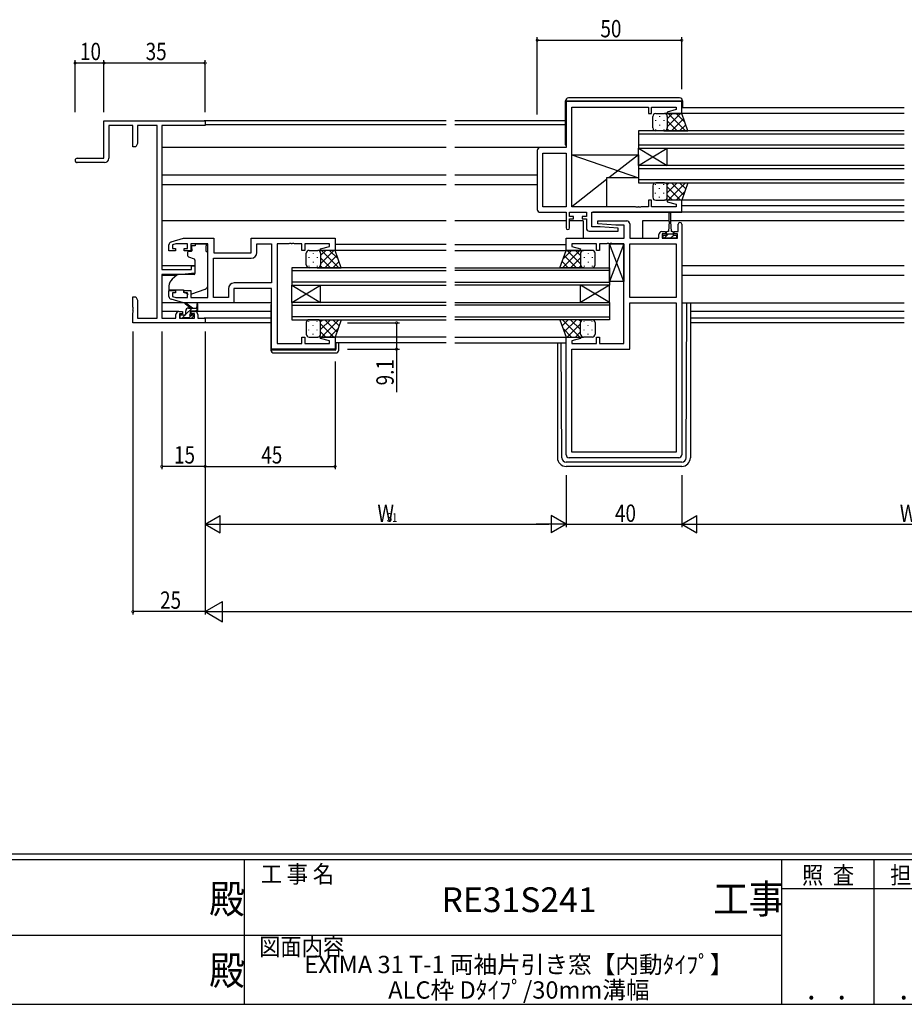
# Model space of a CAD drawing. Extents: x 0 to 1133, y 0 to 806.
# Drawn here: x 476 to 783, y 0 to 341 of the extents above; entities that cross this region are included whole.
import ezdxf
from ezdxf.enums import TextEntityAlignment as Align

# ---------------------------------------------------------------- set-up
doc = ezdxf.new("R2010")
doc.units = 0
for name, color, linetype in [('USER1', 3, 'CONTINUOUS'), ('YKK_11', 7, 'CONTINUOUS'), ('YKK_12', 2, 'CONTINUOUS'), ('YKK_13', 4, 'CONTINUOUS'), ('YKK_D', 6, 'CONTINUOUS'), ('YKK_ZWAK', 7, 'CONTINUOUS')]:
    doc.layers.add(name, color=color, linetype=linetype)
doc.styles.get("Standard").update_dxf_attribs({"font": 'ROMANS.SHX', "bigfont": 'EXTFONT.SHX'})
doc.styles.add('YKK_OSSTYLE1', font='romans.shx', dxfattribs={"width": 0.9, "bigfont": 'EXTFONT.SHX'})

# ---------------------------------------------------------------- blocks, each defined once
blk = doc.blocks.new('A201')
at = {"layer": 'YKK_ZWAK', "color": 254, "linetype": 'Continuous'}
for p, q in [((571, 35), (21, 35)), ((544, 34), (21, 34)), ((296, 34), (296, 9)), ((389, 34), (389, 9)), ((21, 9), (544, 9))]:
    blk.add_line(p, q, dxfattribs=at)
at = {"layer": 'YKK_ZWAK', "color": 131, "linetype": 'Continuous'}
for p, q in [((405, 34), (405, 9)), ((437.7, 29), (389, 29)), ((205, 21), (297, 21)), ((297, 21), (389, 21))]:
    blk.add_line(p, q, dxfattribs=at)
at = {"layer": 'YKK_ZWAK', "color": 131, "linetype": 'Continuous', "style": 'YKK_OSSTYLE1', "width": 0.9}
for s, height, p in [('工 事 名', 3, (298.87, 30.05)), ('照  査', 3, (392.56, 29.87)), ('担  当', 3, (407.82, 29.87)), ('図面内容', 3, (298.58, 17.47)), (' ． ．', 3.5, (392.18, 9.75)), (' ． ．', 3.5, (408.18, 9.75))]:
    blk.add_text(s, height=height, dxfattribs=at).set_placement(p)
at = {"layer": 'YKK_ZWAK', "color": 254, "linetype": 'Continuous', "style": 'YKK_OSSTYLE1', "width": 0.9}
for s, p in [('殿', (289.94, 24.75)), ('工事', (377.17, 24.75)), ('殿', (289.94, 12.37))]:
    blk.add_text(s, height=5, dxfattribs=at).set_placement(p)

msp = doc.modelspace()

# ---------------------------------------------------------------- linework, layer by layer
at = {"layer": 'YKK_11', "color": 0, "linetype": 'ByBlock', "ltscale": 0.5}
for p, q in [((665.46, 312.68), (665.46, 296.68)), ((705.46, 312.68), (665.46, 312.68)), ((667.46, 276.21), (667.46, 310.75)), ((667.46, 310.75), (693.96, 310.75)), ((693.96, 310.75), (693.96, 308.48)), ((694.96, 308.48), (694.96, 310.75)), ((694.96, 310.75), (703.53, 310.75)), ((703.53, 310.75), (703.53, 309.83)), ((705.46, 308.48), (705.46, 312.68)), ((693.96, 308.48), (694.96, 308.48)), ((703.53, 309.83), (700.43, 309)), ((700.43, 309), (700.5, 308.48)), ((700.5, 308.48), (705.46, 308.48)), ((665.46, 296.68), (656.46, 296.68)), ((655.46, 295.68), (655.46, 275.28)), ((657.39, 276.21), (657.39, 294.75)), ((657.39, 294.75), (665.46, 294.75)), ((665.46, 294.75), (665.46, 276.21)), ((665.46, 294.75), (665.46, 276.21)), ((665.46, 276.21), (657.39, 276.21)), ((689.51, 276.21), (667.46, 276.21)), ((689.69, 276.09), (689.51, 276.21)), ((690.42, 276.21), (690.24, 276.09)), ((690.51, 276.21), (690.42, 276.21)), ((690.69, 276.09), (690.51, 276.21)), ((691.42, 276.21), (691.24, 276.09)), ((693.96, 276.21), (691.42, 276.21)), ((694.96, 278.48), (693.96, 278.48)), ((693.96, 278.48), (693.96, 276.21)), ((694.96, 276.21), (694.96, 278.48)), ((703.53, 276.21), (694.96, 276.21)), ((700.5, 278.48), (700.43, 277.96)), ((700.43, 277.96), (703.53, 277.13)), ((705.46, 278.48), (700.5, 278.48)), ((703.53, 277.13), (703.53, 276.21)), ((705.46, 274.28), (705.46, 278.48)), ((656.46, 274.28), (665.46, 274.28)), ((665.46, 274.28), (665.46, 268.88)), ((666.66, 272.78), (666.66, 274.28)), ((666.66, 274.28), (672.46, 274.28)), ((672.46, 274.28), (672.46, 272.78)), ((674.39, 274.28), (705.46, 274.28)), ((674.39, 269.28), (674.39, 274.28)), ((690.24, 276.09), (689.69, 276.09)), ((691.24, 276.09), (690.69, 276.09)), ((668.06, 272.78), (666.66, 272.78)), ((666.66, 268.88), (666.66, 271.98)), ((666.66, 271.98), (668.06, 271.98)), ((668.06, 271.98), (668.06, 272.78)), ((671.06, 272.78), (671.06, 271.98)), ((672.46, 272.78), (671.06, 272.78)), ((671.06, 271.98), (672.46, 271.98)), ((672.46, 271.98), (672.46, 268.78)), ((676.44, 270.32), (676.49, 271.28)), ((682.66, 269.78), (676.44, 270.32)), ((676.49, 271.28), (686.46, 271.28)), ((685.53, 269.78), (682.66, 269.78)), ((685.53, 265.28), (685.53, 269.78)), ((687.46, 270.28), (687.46, 265.28)), ((704.26, 267.58), (704.26, 270.18)), ((705.46, 270.18), (705.46, 190.28)), ((673.46, 267.78), (683.44, 267.78)), ((677.27, 269.28), (674.39, 269.28)), ((683.48, 268.74), (677.27, 269.28)), ((683.44, 267.78), (683.48, 268.74)), ((697.56, 265.28), (697.56, 266.58)), ((698.56, 267.58), (699.86, 267.58)), ((699.86, 266.78), (698.76, 266.78)), ((698.76, 266.78), (698.76, 265.28)), ((699.86, 267.58), (699.86, 266.78)), ((702.86, 266.78), (702.86, 267.58)), ((702.86, 267.58), (704.26, 267.58)), ((703.96, 266.78), (702.86, 266.78)), ((703.96, 265.28), (703.96, 266.78)), ((527.96, 260.98), (527.96, 263.04)), ((528.68, 264), (532.96, 265.28)), ((530.36, 263.35), (529.16, 262.99)), ((529.16, 262.99), (529.16, 261.78)), ((534.36, 263.35), (530.36, 263.35)), ((532.96, 265.28), (543.46, 265.28)), ((534.36, 261.78), (534.36, 263.35)), ((535.56, 263.35), (535.56, 260.98)), ((541.46, 263.35), (535.56, 263.35)), ((541.46, 244.81), (541.46, 263.35)), ((543.46, 265.28), (543.46, 260.28)), ((556.46, 265.28), (585.46, 265.28)), ((556.46, 260.28), (556.46, 265.28)), ((558.39, 260.35), (558.39, 263.35)), ((558.39, 263.35), (563.46, 263.35)), ((563.46, 263.35), (563.46, 249.81)), ((565.46, 263.35), (565.46, 228.81)), ((569.51, 263.35), (565.46, 263.35)), ((569.69, 263.47), (569.51, 263.35)), ((570.24, 263.47), (569.69, 263.47)), ((570.42, 263.35), (570.24, 263.47)), ((570.51, 263.35), (570.42, 263.35)), ((570.69, 263.47), (570.51, 263.35)), ((571.24, 263.47), (570.69, 263.47)), ((571.42, 263.35), (571.24, 263.47)), ((573.96, 263.35), (571.42, 263.35)), ((573.96, 261.08), (573.96, 263.35)), ((583.53, 263.35), (574.96, 263.35)), ((574.96, 263.35), (574.96, 261.08)), ((583.53, 262.43), (583.53, 263.35)), ((585.46, 265.28), (585.46, 261.08)), ((665.46, 265.28), (685.53, 265.28)), ((665.46, 261.08), (665.46, 265.28)), ((675.96, 263.35), (667.39, 263.35)), ((667.39, 263.35), (667.39, 262.43)), ((675.96, 261.08), (675.96, 263.35)), ((679.51, 263.35), (676.96, 263.35)), ((676.96, 263.35), (676.96, 261.08)), ((679.69, 263.47), (679.51, 263.35)), ((680.24, 263.47), (679.69, 263.47)), ((680.42, 263.35), (680.24, 263.47)), ((680.51, 263.35), (680.42, 263.35)), ((680.69, 263.47), (680.51, 263.35)), ((681.24, 263.47), (680.69, 263.47)), ((681.42, 263.35), (681.24, 263.47)), ((685.46, 263.35), (681.42, 263.35)), ((685.46, 228.81), (685.46, 263.35)), ((687.46, 265.28), (697.56, 265.28)), ((687.46, 244.81), (687.46, 263.35)), ((687.46, 263.35), (703.53, 263.35)), ((698.76, 265.28), (703.96, 265.28)), ((703.53, 263.35), (703.53, 244.81)), ((703.53, 263.35), (703.53, 244.81)), ((530.26, 260.98), (527.96, 260.98)), ((529.16, 261.78), (530.26, 261.78)), ((530.26, 261.78), (530.26, 260.98)), ((533.26, 260.98), (533.26, 261.78)), ((533.26, 261.78), (534.36, 261.78)), ((535.56, 260.98), (533.26, 260.98)), ((543.46, 260.28), (556.46, 260.28)), ((574.96, 261.08), (573.96, 261.08)), ((580.43, 261.6), (583.53, 262.43)), ((580.5, 261.08), (580.43, 261.6)), ((585.46, 261.08), (580.5, 261.08)), ((670.42, 261.08), (665.46, 261.08)), ((667.39, 262.43), (670.49, 261.6)), ((670.49, 261.6), (670.42, 261.08)), ((676.96, 261.08), (675.96, 261.08)), ((543.39, 258.35), (556.39, 258.35)), ((543.39, 244.81), (543.39, 258.35)), ((543.39, 244.81), (543.39, 258.35)), ((563.46, 249.81), (550.53, 249.81)), ((527.96, 247.18), (530.26, 247.18)), ((527.96, 245.13), (527.96, 247.18)), ((530.26, 246.38), (529.16, 246.38)), ((529.16, 246.38), (529.16, 245.17)), ((530.26, 247.18), (530.26, 246.38)), ((533.26, 246.38), (533.26, 247.18)), ((533.26, 247.18), (535.56, 247.18)), ((534.36, 246.38), (533.26, 246.38)), ((534.36, 244.81), (534.36, 246.38)), ((535.56, 247.18), (535.56, 244.81)), ((548.53, 247.81), (548.53, 244.81)), ((550.46, 247.88), (550.46, 242.88)), ((563.46, 247.88), (550.46, 247.88)), ((563.46, 226.88), (563.46, 247.88)), ((532.96, 242.88), (528.68, 244.17)), ((529.16, 245.17), (530.36, 244.81)), ((530.36, 244.81), (534.36, 244.81)), ((550.46, 242.88), (532.96, 242.88)), ((535.56, 244.81), (541.46, 244.81)), ((548.53, 244.81), (543.39, 244.81)), ((703.53, 244.81), (687.46, 244.81)), ((687.46, 226.88), (687.46, 242.88)), ((687.46, 242.88), (703.53, 242.88)), ((703.53, 242.88), (703.53, 191.21)), ((703.53, 242.88), (703.53, 191.21)), ((565.46, 228.81), (573.96, 228.81)), ((573.96, 228.81), (573.96, 231.08)), ((573.96, 231.08), (574.96, 231.08)), ((574.96, 231.08), (574.96, 228.81)), ((574.96, 228.81), (583.53, 228.81)), ((580.43, 230.56), (580.5, 231.08)), ((583.53, 229.73), (580.43, 230.56)), ((580.5, 231.08), (585.46, 231.08)), ((583.53, 228.81), (583.53, 229.73)), ((585.46, 231.08), (585.46, 226.88)), ((665.46, 190.28), (665.46, 231.08)), ((665.46, 231.08), (670.42, 231.08)), ((670.49, 230.56), (667.39, 229.73)), ((667.39, 229.73), (667.39, 228.81)), ((667.39, 228.81), (675.96, 228.81)), ((670.42, 231.08), (670.49, 230.56)), ((675.96, 228.81), (675.96, 231.08)), ((675.96, 231.08), (676.96, 231.08)), ((676.96, 231.08), (676.96, 228.81)), ((676.96, 228.81), (685.46, 228.81)), ((585.46, 226.88), (563.46, 226.88)), ((667.39, 191.21), (667.39, 226.88)), ((667.39, 226.88), (687.46, 226.88)), ((703.53, 191.21), (667.39, 191.21)), ((704.46, 189.28), (666.46, 189.28))]:
    msp.add_line(p, q, dxfattribs=at)
at = {"layer": 'YKK_11', "color": 0, "linetype": 'ByBlock', "lineweight": -2}
for p, q in [((505.46, 305.98), (540.46, 305.98)), ((505.46, 292.98), (505.46, 305.98)), ((507.09, 304.35), (507.09, 292.98)), ((515.46, 304.35), (507.09, 304.35)), ((515.46, 296.98), (515.46, 304.35)), ((517.09, 304.35), (517.09, 298.07)), ((523.83, 304.35), (517.09, 304.35)), ((523.83, 237.61), (523.83, 304.35)), ((540.46, 304.35), (525.46, 304.35)), ((525.46, 304.35), (525.46, 254.48)), ((540.46, 305.98), (540.46, 304.35)), ((516.46, 296.98), (515.46, 296.98)), ((517.09, 298.07), (516.46, 296.98)), ((496.21, 292.98), (505.46, 292.98)), ((505.59, 291.48), (496.21, 291.48)), ((535.76, 255.78), (536.96, 255.78)), ((535.76, 254.48), (535.76, 255.78)), ((536.96, 255.78), (536.96, 253.17)), ((525.46, 254.48), (535.76, 254.48)), ((525.46, 252.78), (525.46, 237.61)), ((532.46, 252.78), (525.46, 252.78)), ((536.96, 253.17), (532.46, 252.78)), ((515.46, 244.98), (516.46, 244.98)), ((515.46, 241.44), (515.46, 244.98)), ((516.46, 244.98), (517.09, 243.89)), ((517.09, 243.89), (517.09, 237.61)), ((515.58, 241.26), (515.46, 241.44)), ((515.46, 240.52), (515.58, 240.71)), ((515.46, 240.44), (515.46, 240.52)), ((515.58, 240.26), (515.46, 240.44)), ((515.46, 239.52), (515.58, 239.71)), ((515.46, 235.98), (515.46, 239.52)), ((515.58, 240.71), (515.58, 241.26)), ((515.58, 239.71), (515.58, 240.26)), ((530.36, 237.61), (530.36, 238.88)), ((531.36, 239.88), (532.66, 239.88)), ((531.56, 239.08), (531.56, 237.61)), ((532.66, 239.08), (531.56, 239.08)), ((532.66, 239.88), (532.66, 239.08)), ((535.66, 239.88), (536.96, 239.88)), ((535.66, 239.08), (535.66, 239.88)), ((536.76, 239.08), (535.66, 239.08)), ((536.76, 237.61), (536.76, 239.08)), ((537.96, 238.88), (537.96, 237.61)), ((540.46, 235.98), (515.46, 235.98)), ((517.09, 237.61), (523.83, 237.61)), ((525.46, 237.61), (530.36, 237.61)), ((531.56, 237.61), (536.76, 237.61)), ((537.96, 237.61), (540.46, 237.61)), ((540.46, 237.61), (540.46, 235.98))]:
    msp.add_line(p, q, dxfattribs=at)
at = {"layer": 'YKK_11', "color": 0, "linetype": 'ByBlock', "ltscale": 0.5}
for centre, radius, start, end in [((656.46, 295.68), 1, 90, 180), ((656.46, 275.28), 1, 180, 270), ((686.46, 270.28), 1, 0, 90), ((704.86, 270.18), 0.6, 360, 180), ((666.06, 268.88), 0.6, 180, 0), ((673.46, 268.78), 1, 180, 270), ((698.56, 266.58), 1, 90, 180), ((528.96, 263.04), 1, 106.6993, 180), ((556.39, 260.35), 2, 270, 360), ((550.53, 247.81), 2, 90, 180), ((528.96, 245.13), 1, 180, 253.3007), ((666.46, 190.28), 1, 180, 270), ((704.46, 190.28), 1, 270, 360)]:
    msp.add_arc(centre, radius, start, end, dxfattribs=at)
at = {"layer": 'YKK_11', "color": 0, "linetype": 'ByBlock', "lineweight": -2}
for centre, radius, start, end in [((496.21, 292.23), 0.75, 90, 270), ((505.59, 292.98), 1.5, 270, 360), ((531.36, 238.88), 1, 90, 180), ((536.96, 238.88), 1, 0, 90)]:
    msp.add_arc(centre, radius, start, end, dxfattribs=at)
at = {"layer": 'YKK_12', "ltscale": 1.5}
for p, q in [((782.46, 310.48), (705.46, 310.48)), ((782.46, 308.48), (705.46, 308.48)), ((623.96, 305.98), (540.16, 305.98)), ((623.96, 304.58), (540.46, 304.58)), ((665.26, 305.98), (626.96, 305.98)), ((665.26, 304.58), (626.96, 304.58)), ((782.46, 302.48), (690.46, 302.48)), ((690.46, 302.48), (690.46, 296.48)), ((690.46, 301.48), (782.46, 301.48)), ((623.96, 296.68), (525.46, 296.68)), ((665.17, 296.68), (626.96, 296.68)), ((782.46, 297.48), (690.46, 297.48)), ((690.46, 296.48), (782.46, 296.48)), ((690.46, 290.48), (700.46, 296.48)), ((690.46, 296.48), (700.46, 290.48)), ((690.46, 290.48), (690.46, 296.48)), ((700.46, 290.48), (700.46, 296.48)), ((782.46, 290.48), (690.46, 290.48)), ((690.46, 290.48), (690.46, 284.48)), ((623.96, 287.18), (525.46, 287.18)), ((655.46, 287.18), (626.96, 287.18)), ((690.46, 289.48), (782.46, 289.48)), ((623.96, 283.78), (525.46, 283.78)), ((655.46, 283.78), (626.96, 283.78)), ((782.46, 285.48), (690.46, 285.48)), ((690.46, 284.48), (782.46, 284.48)), ((782.46, 278.48), (705.08, 278.48)), ((782.46, 276.48), (705.46, 276.48)), ((782.46, 274.28), (674.69, 274.28)), ((623.96, 271.28), (525.46, 271.28)), ((665.46, 271.28), (626.96, 271.28)), ((671.39, 271.28), (666.66, 271.28)), ((671.39, 271.28), (671.39, 265.28)), ((701.11, 271.28), (691.89, 271.28)), ((691.89, 271.28), (691.89, 265.28)), ((782.46, 271.28), (701.61, 271.28)), ((623.96, 263.08), (585.46, 263.08)), ((626.96, 263.08), (665.46, 263.08)), ((623.96, 261.08), (584.96, 261.08)), ((626.96, 261.08), (665.96, 261.08)), ((536.96, 255.78), (525.46, 255.78)), ((782.46, 255.78), (705.46, 255.78)), ((530.59, 252.38), (525.46, 252.38)), ((623.96, 255.08), (570.46, 255.08)), ((570.46, 255.08), (570.46, 249.08)), ((570.46, 254.08), (623.96, 254.08)), ((626.96, 255.08), (680.46, 255.08)), ((680.46, 254.08), (626.96, 254.08)), ((680.46, 255.08), (680.46, 249.08)), ((782.46, 252.38), (705.46, 252.38)), ((623.96, 250.08), (570.46, 250.08)), ((570.46, 249.08), (623.96, 249.08)), ((570.46, 243.08), (570.46, 249.08)), ((570.46, 243.08), (580.46, 249.08)), ((570.46, 249.08), (580.46, 243.08)), ((580.46, 243.08), (580.46, 249.08)), ((626.96, 250.08), (680.46, 250.08)), ((680.46, 249.08), (626.96, 249.08)), ((670.46, 243.08), (670.46, 249.08)), ((680.46, 243.08), (670.46, 249.08)), ((680.46, 249.08), (670.46, 243.08)), ((680.46, 243.08), (680.46, 249.08)), ((623.96, 243.08), (570.46, 243.08)), ((570.46, 243.08), (570.46, 237.08)), ((626.96, 243.08), (680.46, 243.08)), ((680.46, 243.08), (680.46, 237.08)), ((531.36, 239.88), (525.46, 239.88)), ((563.26, 239.88), (536.96, 239.88)), ((570.46, 242.08), (623.96, 242.08)), ((680.46, 242.08), (626.96, 242.08)), ((782.46, 239.88), (708.46, 239.88)), ((563.26, 237.61), (540.16, 237.61)), ((563.26, 235.98), (540.16, 235.98)), ((623.96, 238.08), (570.46, 238.08)), ((570.46, 237.08), (623.96, 237.08)), ((626.96, 238.08), (680.46, 238.08)), ((680.46, 237.08), (626.96, 237.08)), ((782.46, 237.61), (708.46, 237.61)), ((782.46, 235.98), (708.46, 235.98)), ((623.96, 231.08), (584.96, 231.08)), ((623.96, 229.08), (585.46, 229.08)), ((626.96, 231.08), (665.96, 231.08)), ((626.96, 229.08), (665.46, 229.08))]:
    msp.add_line(p, q, dxfattribs=at)
at = {"layer": 'YKK_13', "ltscale": 1.5}
for p, q in [((704.76, 313.88), (666.26, 313.88)), ((665.26, 297.68), (665.26, 312.88)), ((665.26, 312.88), (665.76, 312.88)), ((665.76, 312.88), (705.26, 312.88)), ((705.26, 312.88), (705.76, 312.88)), ((705.76, 312.88), (705.76, 310.48)), ((695.46, 303.48), (695.46, 307.48)), ((696.46, 308.48), (699.46, 308.48)), ((697.83, 307.56), (697.83, 307.36)), ((705.46, 308.48), (699.46, 308.48)), ((700.46, 303.86), (705.08, 308.48)), ((700.46, 306.69), (702.26, 308.48)), ((700.46, 307.48), (700.46, 303.88)), ((700.46, 307.08), (700.46, 303.48)), ((700.73, 308.48), (706.73, 302.48)), ((703.56, 308.48), (706.52, 305.52)), ((707.61, 302.48), (705.46, 308.48)), ((696.41, 306.15), (696.41, 305.95)), ((697.83, 304.53), (697.83, 304.33)), ((699.24, 306.15), (699.24, 305.95)), ((700.46, 305.92), (703.9, 302.48)), ((701.91, 302.48), (706.11, 306.68)), ((704.74, 302.48), (706.85, 304.59)), ((696.41, 303.12), (696.41, 302.92)), ((699.46, 302.48), (696.46, 302.48)), ((699.24, 303.12), (699.24, 302.92)), ((699.24, 302.48), (707.61, 302.48)), ((700.41, 303.15), (701.08, 302.48)), ((667.46, 294.21), (690.46, 286.21)), ((667.46, 294.21), (690.46, 294.21)), ((667.46, 276.21), (667.46, 294.21)), ((690.46, 294.21), (680.24, 286.21)), ((690.46, 294.21), (690.46, 286.21)), ((679.46, 285.6), (667.46, 276.21)), ((690.46, 286.21), (679.46, 286.21)), ((679.46, 286.21), (679.46, 276.21)), ((695.46, 283.48), (695.46, 279.48)), ((696.41, 283.84), (696.41, 284.04)), ((699.46, 284.48), (696.46, 284.48)), ((699.24, 284.48), (707.61, 284.48)), ((699.24, 283.84), (699.24, 284.04)), ((700.41, 283.81), (701.08, 284.48)), ((700.46, 281.04), (703.9, 284.48)), ((700.46, 279.88), (700.46, 283.48)), ((700.46, 283.1), (705.08, 278.48)), ((700.46, 279.48), (700.46, 283.08)), ((700.73, 278.48), (706.73, 284.48)), ((701.91, 284.48), (706.11, 280.28)), ((704.74, 284.48), (706.85, 282.37)), ((707.61, 284.48), (705.46, 278.48)), ((696.41, 280.81), (696.41, 281.01)), ((697.83, 282.43), (697.83, 282.63)), ((699.24, 280.81), (699.24, 281.01)), ((700.46, 280.27), (702.26, 278.48)), ((703.56, 278.48), (706.52, 281.44)), ((679.46, 276.21), (667.46, 276.21)), ((696.46, 278.48), (699.46, 278.48)), ((697.83, 279.4), (697.83, 279.6)), ((705.46, 278.48), (699.46, 278.48)), ((701.11, 271.08), (701.11, 274.03)), ((701.61, 274.03), (701.61, 271.08)), ((701.11, 271.08), (700.86, 267.58)), ((701.61, 271.08), (701.86, 267.58)), ((699.06, 266.38), (700.11, 266.38)), ((699.06, 265.28), (699.06, 266.38)), ((700.11, 267.18), (700.11, 266.38)), ((700.11, 266.88), (702.61, 266.88)), ((700.86, 267.58), (700.51, 267.58)), ((702.21, 267.58), (701.86, 267.58)), ((702.61, 266.38), (702.61, 267.18)), ((702.61, 266.38), (703.66, 266.38)), ((703.66, 266.38), (703.66, 265.28)), ((537.06, 262.68), (535.89, 262.68)), ((535.89, 261.68), (535.89, 262.68)), ((537.06, 263.35), (537.06, 262.68)), ((537.06, 263.35), (540.86, 263.35)), ((540.86, 263.35), (540.86, 262.68)), ((540.86, 261.68), (540.86, 262.68)), ((685.46, 250.35), (680.46, 263.35)), ((685.46, 263.35), (680.46, 250.35)), ((680.46, 250.35), (680.46, 263.35)), ((680.46, 263.35), (685.46, 263.35)), ((685.46, 263.35), (685.46, 250.35)), ((703.66, 265.28), (699.06, 265.28)), ((534.36, 260.38), (534.36, 259.33)), ((535.59, 260.68), (534.66, 260.68)), ((535.89, 261.68), (535.89, 260.98)), ((540.86, 260.68), (540.86, 261.68)), ((540.86, 260.68), (541.46, 260.68)), ((541.46, 249.13), (541.46, 260.68)), ((575.46, 256.08), (575.46, 260.08)), ((576.46, 261.08), (579.46, 261.08)), ((577.83, 260.16), (577.83, 259.96)), ((585.46, 261.08), (579.46, 261.08)), ((580.46, 256.46), (585.08, 261.08)), ((580.46, 259.29), (582.26, 261.08)), ((580.46, 260.08), (580.46, 256.48)), ((580.46, 259.68), (580.46, 256.08)), ((580.73, 261.08), (586.73, 255.08)), ((581.91, 255.08), (586.11, 259.28)), ((583.56, 261.08), (586.52, 258.12)), ((587.61, 255.08), (585.46, 261.08)), ((663.32, 255.08), (665.46, 261.08)), ((670.2, 261.08), (664.2, 255.08)), ((667.37, 261.08), (664.41, 258.12)), ((669.02, 255.08), (664.82, 259.28)), ((665.46, 261.08), (671.46, 261.08)), ((670.46, 256.46), (665.84, 261.08)), ((670.46, 259.29), (668.67, 261.08)), ((670.46, 260.08), (670.46, 256.48)), ((670.46, 259.68), (670.46, 256.08)), ((674.46, 261.08), (671.46, 261.08)), ((673.1, 260.16), (673.1, 259.96)), ((675.46, 256.08), (675.46, 260.08)), ((534.69, 258.86), (536.69, 258.13)), ((536.96, 257.68), (536.96, 253.08)), ((576.41, 258.75), (576.41, 258.55)), ((577.83, 257.13), (577.83, 256.93)), ((579.24, 258.75), (579.24, 258.55)), ((580.41, 255.75), (581.08, 255.08)), ((580.46, 258.52), (583.9, 255.08)), ((584.74, 255.08), (586.85, 257.19)), ((666.19, 255.08), (664.08, 257.19)), ((670.46, 258.52), (667.02, 255.08)), ((670.52, 255.75), (669.85, 255.08)), ((671.69, 258.75), (671.69, 258.55)), ((673.1, 257.13), (673.1, 256.93)), ((674.52, 258.75), (674.52, 258.55)), ((530.73, 252.5), (529.04, 251.08)), ((536.75, 252.78), (531.36, 252.73)), ((576.41, 255.72), (576.41, 255.52)), ((579.46, 255.08), (576.46, 255.08)), ((579.24, 255.72), (579.24, 255.52)), ((579.24, 255.08), (587.61, 255.08)), ((671.69, 255.08), (663.32, 255.08)), ((671.46, 255.08), (674.46, 255.08)), ((671.69, 255.72), (671.69, 255.52)), ((674.52, 255.72), (674.52, 255.52)), ((685.46, 250.35), (680.46, 250.35)), ((527.96, 248.78), (527.96, 247.48)), ((527.96, 247.48), (532.96, 247.48)), ((532.96, 247.48), (532.96, 247.18)), ((532.96, 247.18), (532.96, 246.68)), ((534.27, 246.07), (532.96, 246.68)), ((535.84, 246.04), (540.47, 247.72)), ((533.04, 242.88), (525.46, 242.88)), ((535.46, 241.11), (533.64, 242.51)), ((536.06, 241.11), (533.85, 242.79)), ((537.66, 242.24), (537.47, 241.11)), ((537.96, 240.41), (537.96, 242.41)), ((563.46, 242.88), (549.96, 242.88)), ((563.26, 242.38), (563.26, 226.88)), ((563.46, 242.38), (563.26, 242.38)), ((705.46, 242.88), (782.46, 242.88)), ((706.97, 189.28), (707.25, 242.88)), ((708.46, 242.88), (708.46, 189.28)), ((533.46, 238.71), (532.06, 238.71)), ((533.76, 239.01), (533.76, 240.11)), ((534.76, 241.11), (537.96, 241.11)), ((535.36, 239.17), (535.36, 239.81)), ((535.66, 240.11), (537.66, 240.11)), ((536.16, 238.71), (535.83, 238.71)), ((531.76, 238.41), (531.76, 237.91)), ((532.06, 237.61), (532.56, 237.61)), ((532.76, 237.81), (534.86, 237.81)), ((535.06, 237.61), (535.66, 237.61)), ((535.88, 237.7), (536.38, 238.2)), ((575.46, 236.08), (575.46, 232.08)), ((576.41, 236.44), (576.41, 236.64)), ((579.46, 237.08), (576.46, 237.08)), ((579.24, 237.08), (587.61, 237.08)), ((579.24, 236.44), (579.24, 236.64)), ((580.41, 236.41), (581.08, 237.08)), ((580.46, 233.64), (583.9, 237.08)), ((580.46, 232.48), (580.46, 236.08)), ((580.46, 235.7), (585.08, 231.08)), ((580.46, 232.08), (580.46, 235.68)), ((580.73, 231.08), (586.73, 237.08)), ((581.91, 237.08), (586.11, 232.88)), ((584.74, 237.08), (586.85, 234.97)), ((587.61, 237.08), (585.46, 231.08)), ((663.32, 237.08), (665.46, 231.08)), ((671.69, 237.08), (663.32, 237.08)), ((666.19, 237.08), (664.08, 234.97)), ((670.2, 231.08), (664.2, 237.08)), ((669.02, 237.08), (664.82, 232.88)), ((670.46, 235.7), (665.84, 231.08)), ((670.46, 233.64), (667.02, 237.08)), ((670.52, 236.41), (669.85, 237.08)), ((670.46, 232.48), (670.46, 236.08)), ((670.46, 232.08), (670.46, 235.68)), ((671.46, 237.08), (674.46, 237.08)), ((671.69, 236.44), (671.69, 236.64)), ((674.52, 236.44), (674.52, 236.64)), ((675.46, 236.08), (675.46, 232.08)), ((576.41, 233.41), (576.41, 233.61)), ((577.83, 235.03), (577.83, 235.23)), ((577.83, 232), (577.83, 232.2)), ((579.24, 233.41), (579.24, 233.61)), ((580.46, 232.87), (582.26, 231.08)), ((583.56, 231.08), (586.52, 234.04)), ((667.37, 231.08), (664.41, 234.04)), ((670.46, 232.87), (668.67, 231.08)), ((671.69, 233.41), (671.69, 233.61)), ((673.1, 235.03), (673.1, 235.23)), ((673.1, 232), (673.1, 232.2)), ((674.52, 233.41), (674.52, 233.61)), ((576.46, 231.08), (579.46, 231.08)), ((585.46, 231.08), (579.46, 231.08)), ((585.76, 229.08), (585.76, 226.88)), ((586.76, 226.58), (586.76, 229.08)), ((662.46, 229.08), (662.46, 189.28)), ((663.96, 189.28), (663.75, 229.08)), ((665.46, 231.08), (671.46, 231.08)), ((674.46, 231.08), (671.46, 231.08)), ((563.26, 226.88), (563.26, 226.58)), ((563.76, 226.58), (563.26, 226.58)), ((585.46, 226.58), (563.76, 226.58)), ((564.26, 225.58), (585.76, 225.58)), ((705.47, 187.78), (665.46, 187.78)), ((705.46, 186.28), (665.46, 186.28))]:
    msp.add_line(p, q, dxfattribs=at)
at = {"layer": 'YKK_13'}
for p, q in [((700.94, 266.88), (699.34, 265.28)), ((702.69, 266.38), (701.59, 265.28)), ((533.62, 238.76), (532.48, 237.61)), ((535.98, 241.11), (533.72, 238.85)), ((535.82, 238.71), (534.87, 237.76)), ((537.96, 240.85), (537.22, 240.11))]:
    msp.add_line(p, q, dxfattribs=at)
at = {"layer": 'YKK_13', "ltscale": 1.5}
for centre, radius, start, end in [((666.26, 312.88), 1, 90, 180), ((704.76, 312.88), 1, 0, 90), ((696.46, 307.48), 1, 90, 180), ((699.46, 307.48), 1, 0, 90), ((699.46, 307.48), 1, 0, 90), ((696.46, 303.48), 1, 180, 270), ((699.46, 303.48), 1, 270, 0), ((699.46, 303.48), 1, 270, 0), ((665.76, 297.68), 0.5, 180, 233.1301), ((696.46, 283.48), 1, 90, 180), ((699.46, 283.48), 1, 0, 90), ((699.46, 283.48), 1, 0, 90), ((696.46, 279.48), 1, 180, 270), ((699.46, 279.48), 1, 270, 0), ((699.46, 279.48), 1, 270, 0), ((701.36, 274.03), 0.25, 0, 180), ((700.51, 267.18), 0.4, 90, 180), ((702.21, 267.18), 0.4, 0, 90), ((534.66, 260.38), 0.3, 90, 180), ((534.86, 259.33), 0.5, 180, 250), ((535.59, 260.98), 0.3, 270, 0), ((576.46, 260.08), 1, 90, 180), ((579.46, 260.08), 1, 0, 90), ((579.46, 260.08), 1, 0, 90), ((671.46, 260.08), 1, 90, 180), ((671.46, 260.08), 1, 90, 180), ((674.46, 260.08), 1, 360, 90), ((536.46, 257.68), 0.5, 0, 70), ((576.46, 256.08), 1, 180, 270), ((579.46, 256.08), 1, 270, 0), ((579.46, 256.08), 1, 270, 0), ((671.46, 256.08), 1, 180, 270), ((671.46, 256.08), 1, 180, 270), ((674.46, 256.08), 1, 270, 360), ((531.37, 251.73), 1, 90.5, 130), ((536.66, 253.08), 0.3, 270.5, 0), ((530.96, 248.78), 3, 130, 180), ((539.96, 249.13), 1.5, 289.8533, 0), ((534.69, 246.98), 1, 245, 262.5931), ((535.5, 246.98), 1, 273.8868, 289.8533), ((533.66, 242.71), 0.2, 24.4171, 264.4171), ((537.76, 242.41), 0.2, 360, 240), ((532.06, 238.41), 0.3, 90, 180), ((533.46, 239.01), 0.3, 270, 360), ((534.76, 240.11), 1, 90, 180), ((535.36, 238.71), 0.25, 123.0557, 326.9443), ((535.06, 239.17), 0.3, 303.0557, 360), ((535.66, 239.81), 0.3, 90, 180), ((535.83, 238.41), 0.3, 90, 146.9443), ((536.16, 238.41), 0.3, 315, 90), ((537.66, 240.41), 0.3, 270, 360), ((532.06, 237.91), 0.3, 180, 270), ((532.56, 237.81), 0.2, 270, 360), ((535.06, 237.81), 0.2, 180, 270), ((535.66, 237.91), 0.3, 270, 315), ((576.46, 236.08), 1, 90, 180), ((579.46, 236.08), 1, 0, 90), ((579.46, 236.08), 1, 0, 90), ((671.46, 236.08), 1, 90, 180), ((671.46, 236.08), 1, 90, 180), ((674.46, 236.08), 1, 360, 90), ((576.46, 232.08), 1, 180, 270), ((579.46, 232.08), 1, 270, 0), ((579.46, 232.08), 1, 270, 0), ((671.46, 232.08), 1, 180, 270), ((671.46, 232.08), 1, 180, 270), ((674.46, 232.08), 1, 270, 360), ((564.26, 226.58), 1, 180, 270), ((585.46, 226.88), 0.3, 270, 0), ((585.76, 226.58), 1, 270, 0), ((665.46, 189.28), 3, 180, 270), ((665.46, 189.28), 1.5, 180.3016, 270), ((705.46, 189.28), 3, 270, 0), ((705.47, 189.28), 1.5, 270, 359.6984)]:
    msp.add_arc(centre, radius, start, end, dxfattribs=at)
at = {"layer": 'YKK_D'}
for p, q in [((655.46, 308.13), (655.46, 334.88)), ((705.46, 316.88), (705.46, 334.88)), ((655.46, 333.88), (705.46, 333.88)), ((495.46, 308.98), (495.46, 326.98)), ((505.46, 325.98), (495.46, 325.98)), ((505.46, 308.98), (505.46, 326.98)), ((505.46, 308.98), (505.46, 326.98)), ((540.46, 325.98), (505.46, 325.98)), ((540.46, 308.98), (540.46, 326.98)), ((589.76, 235.98), (607.76, 235.98)), ((606.76, 235.98), (606.76, 226.88)), ((515.46, 232.98), (515.46, 134.98)), ((525.46, 232.98), (525.46, 185.28)), ((540.46, 232.98), (540.46, 185.28)), ((540.46, 232.98), (540.46, 134.98)), ((540.46, 232.98), (540.46, 134.98)), ((589.76, 226.88), (607.76, 226.88)), ((606.76, 226.88), (606.76, 211.98)), ((540.46, 222.58), (540.46, 185.28)), ((585.46, 222.58), (585.46, 185.28)), ((540.46, 186.28), (525.46, 186.28)), ((540.46, 186.28), (585.46, 186.28)), ((540.46, 183.28), (540.46, 165.28)), ((665.46, 183.28), (665.46, 165.28)), ((665.46, 183.28), (665.46, 165.28)), ((705.46, 183.28), (705.46, 165.28)), ((705.46, 183.28), (705.46, 165.28)), ((540.46, 166.28), (545.66, 169.28)), ((545.66, 163.28), (545.66, 169.28)), ((665.46, 166.28), (660.27, 169.28)), ((660.27, 169.28), (660.27, 163.28)), ((705.46, 166.28), (710.66, 169.28)), ((710.66, 163.28), (710.66, 169.28)), ((540.46, 166.28), (550.86, 166.28)), ((540.46, 166.28), (545.66, 163.28)), ((546.46, 166.28), (659.46, 166.28)), ((665.46, 166.28), (655.07, 166.28)), ((665.46, 166.28), (660.27, 163.28)), ((665.46, 166.28), (705.46, 166.28)), ((705.46, 166.28), (710.66, 163.28)), ((705.46, 166.28), (715.86, 166.28)), ((711.46, 166.28), (856.46, 166.28)), ((540.46, 135.98), (515.46, 135.98)), ((547.46, 135.98), (1020.46, 135.98))]:
    msp.add_line(p, q, dxfattribs=at)
at = {"layer": 'YKK_D', "lineweight": -2}
for p, q in [((540.46, 135.98), (546.53, 139.48)), ((546.53, 132.48), (546.53, 139.48)), ((540.46, 135.98), (552.59, 135.98)), ((540.46, 135.98), (546.53, 132.48))]:
    msp.add_line(p, q, dxfattribs=at)
at = {"layer": 'YKK_D', "linetype": 'ByBlock', "const_width": 0.85}
for points in [[(655.57, 333.88, 1), (655.36, 333.88, 1)], [(705.36, 333.88, 1), (705.57, 333.88, 1)], [(495.57, 325.98, 1), (495.36, 325.98, 1)], [(505.36, 325.98, 1), (505.57, 325.98, 1)], [(505.57, 325.98, 1), (505.36, 325.98, 1)], [(540.36, 325.98, 1), (540.57, 325.98, 1)], [(606.76, 235.87, 1), (606.76, 236.09, 1)], [(606.76, 226.99, 1), (606.76, 226.77, 1)], [(525.57, 186.28, 1), (525.36, 186.28, 1)], [(540.36, 186.28, 1), (540.57, 186.28, 1)], [(540.57, 186.28, 1), (540.36, 186.28, 1)], [(585.36, 186.28, 1), (585.57, 186.28, 1)], [(515.57, 135.98, 1), (515.36, 135.98, 1)]]:
    msp.add_lwpolyline(points, format="xyb", close=True, dxfattribs=at)

# ---------------------------------------------------------------- block references
at = {"layer": 'YKK_ZWAK', "xscale": 2, "yscale": 2, "zscale": 2}
msp.add_blockref('A201', (-38, -18), dxfattribs=at)

# ---------------------------------------------------------------- texts
at = {"layer": 'USER1', "color": 3}
msp.add_text('RE31S241', height=8.571, dxfattribs=at).set_placement((649.15, 35.11), align=Align.MIDDLE)
for s, p in [('EXIMA 31 T-1 両袖片引き窓【内動ﾀｲﾌﾟ】', (649.11, 13.79)), ('ALC枠 Dﾀｲﾌﾟ/30mm溝幅', (649.11, 4.96))]:
    msp.add_text(s, height=6, dxfattribs=at).set_placement(p, align=Align.MIDDLE_CENTER)
at = {"layer": 'YKK_D', "width": 0.8}
for s, height, p in [('50', 6, (677.33, 334.88)), ('10', 6, (497.16, 326.98)), ('35', 6, (519.89, 326.98)), ('15', 6, (529.72, 187.28)), ('45', 6, (559.93, 187.28)), ('W', 6, (600.13, 167.08)), ('40', 6, (682.37, 167.08)), ('Wf', 6, (780.98, 167.08)), ('S1', 3, (603.24, 167.08)), ('25', 6, (524.88, 136.98))]:
    msp.add_text(s, height=height, dxfattribs=at).set_placement(p)
msp.add_text('9.1', height=6, rotation=90, dxfattribs=at).set_placement((605.76, 214.35))

doc.saveas('drawing.dxf')
